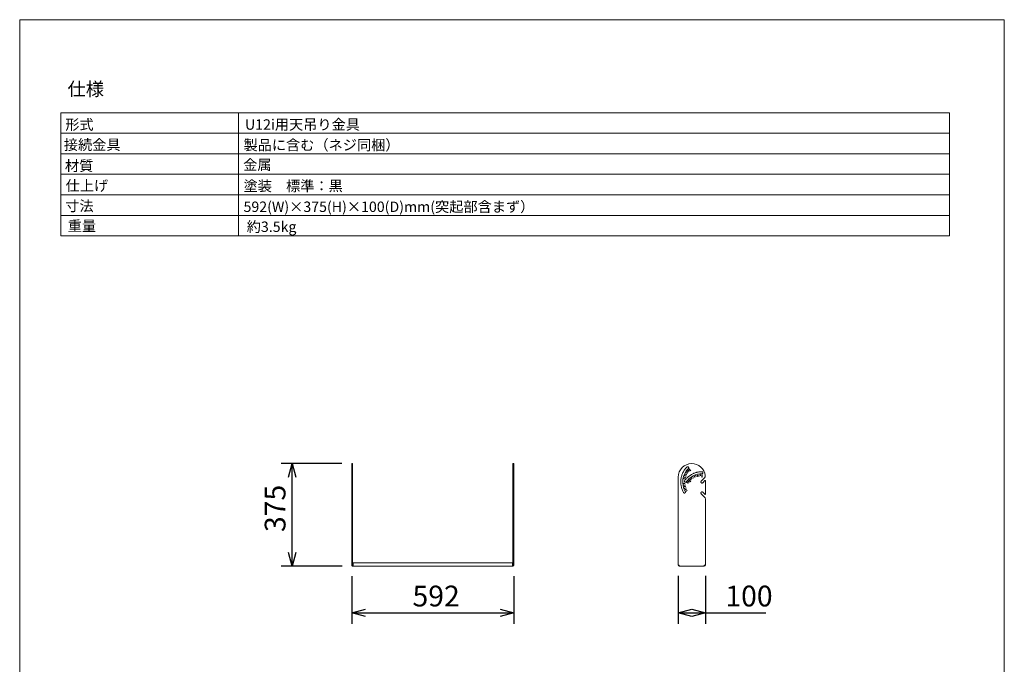
# Model space of a CAD drawing. Units: millimetres. Extents: x -305 to 3362, y -2741 to 2618.
# Drawn here: x -305 to 3295, y 262 to 2618 of the extents above; entities that cross this region are included whole.
import ezdxf

# ---------------------------------------------------------------- set-up
doc = ezdxf.new("R2010")
doc.units = ezdxf.units.MM
doc.header["$LTSCALE"] = 101.6
doc.header["$PDMODE"] = 1
doc.header["$PDSIZE"] = -2
doc.layers.get('0').update_dxf_attribs({"lineweight": 0})
doc.layers.get('Defpoints').update_dxf_attribs({"lineweight": 0})
for name, color, linetype, lineweight in [('HIBINO-BASE', 7, 'Continuous', 0), ('MD_Visible', 7, 'Continuous', 0), ('SPEC', 7, 'Continuous', 0), ('寸法', 7, 'Continuous', 0)]:
    doc.layers.add(name, color=color, linetype=linetype, lineweight=lineweight)
doc.styles.get("Standard").update_dxf_attribs({"font": 'txt', "bigfont": 'BIGFONT.SHX'})
doc.styles.add('ＭＳ ゴシック', font='txt', dxfattribs={"bigfont": 'ＭＳ ゴシック'})
doc.dimstyles.new('HIBINO', dxfattribs={"dimtxt": 76.012587, "dimasz": 50.012451, "dimexe": 40, "dimexo": 40, "dimgap": 0.5, "dimtad": 1, "dimzin": 11, "dimdsep": 46, "dimtxsty": 'ＭＳ ゴシック', "dimblk": 'VW_EMPTYARROW', "dimcen": 0, "dimadec": 0, "dimazin": 0, "dimtfac": 1, "dimtix": 1, "dimtmove": 0, "dimatfit": 0, "dimldrblk": 'VW_EMPTYARROW', "dimfxl": 1, "dimfrac": 2, "dimtolj": 1, "dimtzin": 11, "dimarcsym": 0})

# ---------------------------------------------------------------- blocks, each defined once
blk = doc.blocks.new('グループ-5')
at = {"layer": 'MD_Visible', "color": 1, "lineweight": 0}
for points in [[(639.9, 1040.3, 0), (637.7, 1038, 0), (635.6, 1035.6, 0), (633.6, 1033.2, 0), (631.7, 1030.6, 0), (629.9, 1028, 0), (628.2, 1025.3, 0), (626.6, 1022.6, 0), (625.1, 1019.7, 0), (623.8, 1016.9, 0), (622.6, 1013.9, 0), (621.5, 1011, 0), (620.5, 1007.9, 0), (619.6, 1004.9, 0), (618.9, 1001.8, 0), (618.3, 998.7, 0), (617.8, 995.5, 0), (617.5, 992.4, 0), (617.2, 989.2, 0), (617.1, 986, 0), (617.2, 982.9, 0), (617.3, 979.7, 0), (617.6, 976.5, 0), (618.1, 973.4, 0), (618.6, 970.3, 0), (619.3, 967.2, 0), (620.1, 964.1, 0), (621.1, 961.1, 0), (622.1, 958.1, 0), (623.3, 955.1, 0), (624.6, 952.2, 0), (626, 949.4, 0), (627.5, 946.6, 0)], [(631.5, 1009, 0), (631.1, 1008, 0)], [(631.1, 1008, 0), (635.8, 1006.3, 0)], [(694.7, 1023, 0), (692.4, 1023, 0), (690.1, 1022.9, 0), (687.8, 1022.7, 0), (685.4, 1022.5, 0), (683.1, 1022.1, 0), (680.8, 1021.8, 0), (678.6, 1021.3, 0), (676.3, 1020.8, 0), (674, 1020.2, 0), (671.8, 1019.5, 0), (669.6, 1018.8, 0), (667.4, 1018, 0), (665.2, 1017.2, 0), (663.1, 1016.3, 0), (661, 1015.3, 0), (658.9, 1014.2, 0), (656.9, 1013.1, 0), (654.8, 1012, 0), (652.9, 1010.7, 0), (650.9, 1009.5, 0), (649, 1008.1, 0), (647.2, 1006.7, 0), (645.3, 1005.3, 0), (643.6, 1003.8, 0), (641.8, 1002.2, 0), (640.2, 1000.6, 0), (638.5, 998.9, 0), (637, 997.2, 0), (635.4, 995.5, 0), (634, 993.7, 0), (632.5, 991.8, 0), (631.2, 989.9, 0)], [(636.2, 1007.3, 0), (631.5, 1009, 0)], [(633.8, 1014.4, 0), (633.4, 1013.5, 0)], [(633.4, 1013.5, 0), (637.9, 1011.4, 0)], [(638.3, 1012.3, 0), (633.8, 1014.4, 0)], [(636.5, 1019.6, 0), (636, 1018.7, 0)], [(636, 1018.7, 0), (640.4, 1016.2, 0)], [(640.9, 1017.1, 0), (636.5, 1019.6, 0)], [(637.9, 1011.4, 0), (638.3, 1012.3, 0)], [(639.7, 1024.5, 0), (639.2, 1023.7, 0)], [(639.2, 1023.7, 0), (643.3, 1020.9, 0)], [(643.8, 1021.7, 0), (639.7, 1024.5, 0)], [(642.4, 1041.3, 0), (642.3, 1041.3, 0), (642.2, 1041.3, 0), (642.1, 1041.3, 0), (642.1, 1041.3, 0), (642, 1041.3, 0), (641.9, 1041.3, 0), (641.8, 1041.3, 0), (641.7, 1041.3, 0), (641.6, 1041.3, 0), (641.5, 1041.2, 0), (641.5, 1041.2, 0), (641.4, 1041.2, 0), (641.3, 1041.2, 0), (641.2, 1041.1, 0), (641.1, 1041.1, 0), (641, 1041.1, 0), (641, 1041, 0), (640.9, 1041, 0), (640.8, 1041, 0), (640.7, 1040.9, 0), (640.6, 1040.9, 0), (640.6, 1040.8, 0), (640.5, 1040.8, 0), (640.4, 1040.7, 0), (640.3, 1040.7, 0), (640.3, 1040.6, 0), (640.2, 1040.6, 0), (640.1, 1040.5, 0), (640.1, 1040.5, 0), (640, 1040.4, 0), (639.9, 1040.3, 0), (639.9, 1040.3, 0)], [(640.4, 1016.2, 0), (640.9, 1017.1, 0)], [(645, 1035.2, 0), (645.1, 1035.4, 0), (645.3, 1035.6, 0), (645.5, 1035.8, 0), (645.6, 1036, 0), (645.7, 1036.3, 0), (645.8, 1036.5, 0), (645.9, 1036.8, 0), (645.9, 1037, 0), (646, 1037.3, 0), (646, 1037.6, 0), (646, 1037.8, 0), (646, 1038.1, 0), (646, 1038.4, 0), (645.9, 1038.6, 0), (645.8, 1038.9, 0), (645.7, 1039.1, 0), (645.6, 1039.4, 0), (645.5, 1039.6, 0), (645.4, 1039.8, 0), (645.2, 1040, 0), (645, 1040.2, 0), (644.8, 1040.4, 0), (644.6, 1040.6, 0), (644.4, 1040.7, 0), (644.2, 1040.9, 0), (644, 1041, 0), (643.7, 1041.1, 0), (643.5, 1041.2, 0), (643.2, 1041.3, 0), (642.9, 1041.3, 0), (642.7, 1041.3, 0), (642.4, 1041.3, 0)], [(643.4, 1029.2, 0), (642.7, 1028.4, 0)], [(642.7, 1028.4, 0), (646.5, 1025.2, 0)], [(643.3, 1020.9, 0), (643.8, 1021.7, 0)], [(647.2, 1026, 0), (643.4, 1029.2, 0)], [(646.5, 1025.2, 0), (647.2, 1026, 0)], [(647.4, 1033.5, 0), (646.7, 1032.8, 0)], [(646.7, 1032.8, 0), (653.7, 1025.7, 0)], [(654.4, 1026.4, 0), (647.4, 1033.5, 0)], [(653.7, 1025.7, 0), (654.4, 1026.4, 0)], [(672.1, 1009, 0), (671.2, 1008.7, 0)], [(671.2, 1008.7, 0), (672.9, 1004, 0)], [(673.8, 1004.3, 0), (672.1, 1009, 0)], [(677.8, 1010.7, 0), (676.8, 1010.5, 0)], [(676.8, 1010.5, 0), (678.1, 1005.7, 0)], [(679, 1005.9, 0), (677.8, 1010.7, 0)], [(683.5, 1012, 0), (682.5, 1011.8, 0)], [(682.5, 1011.8, 0), (683.4, 1006.9, 0)], [(684.4, 1007.1, 0), (683.5, 1012, 0)], [(689.4, 1012.7, 0), (688.4, 1012.6, 0)], [(688.4, 1012.6, 0), (688.8, 1007.6, 0)], [(689.8, 1007.7, 0), (689.4, 1012.7, 0)], [(695.2, 1012.9, 0), (694.2, 1012.9, 0)], [(694.2, 1012.9, 0), (694.2, 1002.9, 0)], [(694.7, 1015.8, 0), (695.1, 1015.8, 0), (695.4, 1015.9, 0), (695.8, 1016, 0), (696.1, 1016.1, 0), (696.4, 1016.2, 0), (696.7, 1016.4, 0), (697, 1016.6, 0), (697.3, 1016.9, 0), (697.5, 1017.1, 0), (697.7, 1017.4, 0), (697.9, 1017.7, 0), (698.1, 1018, 0), (698.2, 1018.4, 0), (698.3, 1018.7, 0), (698.3, 1019.1, 0), (698.3, 1019.4, 0), (698.3, 1019.8, 0), (698.3, 1020.1, 0), (698.2, 1020.5, 0), (698.1, 1020.8, 0), (697.9, 1021.1, 0), (697.7, 1021.4, 0), (697.5, 1021.7, 0), (697.3, 1022, 0), (697, 1022.2, 0), (696.7, 1022.4, 0), (696.4, 1022.6, 0), (696.1, 1022.7, 0), (695.8, 1022.9, 0), (695.4, 1022.9, 0), (695.1, 1023, 0), (694.7, 1023, 0)], [(695.2, 1002.9, 0), (695.2, 1012.9, 0)], [(607.2, 1002.4, 0), (607.2, 681.9, 0)], [(632.4, 980.5, 0), (627.5, 980, 0)], [(627.5, 980, 0), (627.5, 979, 0)], [(627.5, 979, 0), (632.5, 979.5, 0)], [(628.3, 997.6, 0), (628.2, 996.6, 0)], [(628.2, 996.6, 0), (633.1, 995.8, 0)], [(633.1, 975.1, 0), (628.2, 974.2, 0)], [(628.2, 974.2, 0), (628.3, 973.2, 0)], [(633.3, 996.8, 0), (628.3, 997.6, 0)], [(628.3, 973.2, 0), (633.3, 974.1, 0)], [(629.7, 1003.4, 0), (629.4, 1002.4, 0)], [(629.4, 1002.4, 0), (634.2, 1001.1, 0)], [(634.5, 1002.1, 0), (629.7, 1003.4, 0)], [(631.2, 989.9, 0), (631, 989.6, 0), (630.8, 989.3, 0), (630.7, 989, 0), (630.6, 988.6, 0), (630.5, 988.3, 0), (630.5, 987.9, 0), (630.5, 987.6, 0), (630.6, 987.2, 0), (630.7, 986.9, 0), (630.8, 986.6, 0), (630.9, 986.2, 0), (631.1, 985.9, 0), (631.3, 985.6, 0), (631.5, 985.4, 0), (631.8, 985.1, 0), (632.1, 984.9, 0), (632.4, 984.7, 0), (632.7, 984.6, 0), (633, 984.4, 0), (633.3, 984.3, 0), (633.7, 984.3, 0), (634, 984.3, 0), (634.4, 984.3, 0), (634.7, 984.3, 0), (635.1, 984.4, 0), (635.4, 984.5, 0), (635.7, 984.6, 0), (636.1, 984.8, 0), (636.3, 985, 0), (636.6, 985.3, 0), (636.9, 985.5, 0), (637.1, 985.8, 0)], [(632.5, 979.5, 0), (632.4, 980.5, 0)], [(633.1, 995.8, 0), (633.3, 996.8, 0)], [(633.3, 974.1, 0), (633.1, 975.1, 0)], [(634.2, 1001.1, 0), (634.5, 1002.1, 0)], [(635.8, 1006.3, 0), (636.2, 1007.3, 0)], [(639.7, 984.5, 0), (639.2, 983.7, 0)], [(639.2, 983.7, 0), (643.3, 980.9, 0)], [(643.8, 981.7, 0), (639.7, 984.5, 0)], [(643.4, 989.2, 0), (642.7, 988.4, 0)], [(642.7, 988.4, 0), (646.5, 985.2, 0)], [(643.3, 980.9, 0), (643.8, 981.7, 0)], [(647.2, 986, 0), (643.4, 989.2, 0)], [(646.5, 985.2, 0), (647.2, 986, 0)], [(647.4, 993.5, 0), (646.7, 992.8, 0)], [(646.7, 992.8, 0), (653.7, 985.7, 0)], [(654.4, 986.4, 0), (647.4, 993.5, 0)], [(651.7, 997.4, 0), (651, 996.8, 0)], [(651, 996.8, 0), (654.2, 993, 0)], [(654.9, 993.6, 0), (651.7, 997.4, 0)], [(653.7, 985.7, 0), (654.4, 986.4, 0)], [(654.2, 993, 0), (654.9, 993.6, 0)], [(656.4, 1001, 0), (655.6, 1000.4, 0)], [(655.6, 1000.4, 0), (658.5, 996.3, 0)], [(659.3, 996.9, 0), (656.4, 1001, 0)], [(658.5, 996.3, 0), (659.3, 996.9, 0)], [(661.4, 1004.1, 0), (660.6, 1003.6, 0)], [(660.6, 1003.6, 0), (663.1, 999.3, 0)], [(663.9, 999.8, 0), (661.4, 1004.1, 0)], [(663.1, 999.3, 0), (663.9, 999.8, 0)], [(666.7, 1006.8, 0), (665.8, 1006.4, 0)], [(665.8, 1006.4, 0), (667.9, 1001.8, 0)], [(668.8, 1002.3, 0), (666.7, 1006.8, 0)], [(667.9, 1001.8, 0), (668.8, 1002.3, 0)], [(672.9, 1004, 0), (673.8, 1004.3, 0)], [(678.1, 1005.7, 0), (679, 1005.9, 0)], [(683.4, 1006.9, 0), (684.4, 1007.1, 0)], [(688.8, 1007.6, 0), (689.8, 1007.7, 0)], [(691.9, 988.2, 0), (691.6, 988, 0), (691.4, 987.6, 0), (691.2, 987.3, 0), (691, 986.9, 0), (690.9, 986.6, 0), (690.8, 986.2, 0), (690.8, 985.8, 0), (690.7, 985.4, 0), (690.8, 985, 0), (690.8, 984.6, 0), (690.9, 984.3, 0), (691, 983.9, 0), (691.2, 983.5, 0), (691.4, 983.2, 0), (691.6, 982.9, 0), (691.9, 982.6, 0), (692.2, 982.3, 0), (692.5, 982.1, 0), (692.9, 981.9, 0), (693.2, 981.7, 0), (693.6, 981.6, 0), (694, 981.5, 0), (694.3, 981.4, 0), (694.7, 981.4, 0), (695.1, 981.4, 0), (695.5, 981.5, 0), (695.9, 981.6, 0), (696.3, 981.7, 0), (696.6, 981.9, 0), (697, 982.1, 0), (697.3, 982.3, 0), (697.6, 982.6, 0)], [(691.9, 988.2, 0), (704, 1000.3, 0)], [(694.2, 1002.9, 0), (695.2, 1002.9, 0)], [(705.5, 990.5, 0), (697.6, 982.6, 0)], [(707.2, 941, 0), (707.2, 989.8, 0)], [(627.5, 946.6, 0), (627.7, 946.3, 0), (627.9, 946, 0), (628.2, 945.8, 0), (628.5, 945.6, 0), (628.8, 945.4, 0), (629.1, 945.2, 0), (629.4, 945, 0), (629.7, 944.9, 0), (630.1, 944.9, 0), (630.4, 944.8, 0), (630.8, 944.8, 0), (631.1, 944.8, 0), (631.5, 944.9, 0), (631.8, 945, 0), (632.1, 945.1, 0), (632.5, 945.3, 0), (632.7, 945.5, 0), (633, 945.7, 0), (633.3, 946, 0), (633.5, 946.2, 0), (633.7, 946.5, 0), (633.9, 946.8, 0), (634, 947.1, 0), (634.1, 947.5, 0), (634.2, 947.8, 0), (634.2, 948.2, 0), (634.2, 948.5, 0), (634.2, 948.9, 0), (634.2, 949.2, 0), (634.1, 949.6, 0), (633.9, 949.9, 0), (633.8, 950.2, 0)], [(634.2, 969.7, 0), (629.4, 968.4, 0)], [(629.4, 968.4, 0), (629.7, 967.5, 0)], [(629.7, 967.5, 0), (634.5, 968.8, 0)], [(635.8, 964.5, 0), (631.1, 962.8, 0)], [(631.1, 962.8, 0), (631.5, 961.9, 0)], [(631.5, 961.9, 0), (636.2, 963.6, 0)], [(637.9, 959.5, 0), (633.4, 957.3, 0)], [(633.4, 957.3, 0), (633.8, 956.4, 0)], [(633.8, 956.4, 0), (638.3, 958.5, 0)], [(634.5, 968.8, 0), (634.2, 969.7, 0)], [(636.2, 963.6, 0), (635.8, 964.5, 0)], [(640.4, 954.6, 0), (636, 952.1, 0)], [(636, 952.1, 0), (636.5, 951.2, 0)], [(636.5, 951.2, 0), (640.9, 953.7, 0)], [(638.3, 958.5, 0), (637.9, 959.5, 0)], [(640.9, 953.7, 0), (640.4, 954.6, 0)], [(694.7, 949.4, 0), (694.4, 949.4, 0), (694.2, 949.4, 0), (693.9, 949.3, 0), (693.6, 949.2, 0), (693.3, 949.1, 0), (693, 949, 0), (692.8, 948.9, 0), (692.5, 948.7, 0), (692.3, 948.6, 0), (692.1, 948.4, 0), (691.8, 948.2, 0), (691.6, 948, 0), (691.5, 947.7, 0), (691.3, 947.5, 0), (691.2, 947.2, 0), (691, 946.9, 0), (690.9, 946.7, 0), (690.9, 946.4, 0), (690.8, 946.1, 0), (690.8, 945.8, 0), (690.7, 945.5, 0), (690.7, 945.2, 0), (690.8, 944.9, 0), (690.8, 944.6, 0), (690.9, 944.3, 0), (691, 944.1, 0), (691.1, 943.8, 0), (691.2, 943.5, 0), (691.4, 943.3, 0), (691.5, 943, 0), (691.7, 942.8, 0), (691.9, 942.6, 0)], [(704.3, 930.2, 0), (691.9, 942.6, 0)], [(697.6, 948.2, 0), (697.5, 948.3, 0), (697.4, 948.4, 0), (697.4, 948.4, 0), (697.3, 948.5, 0), (697.2, 948.6, 0), (697.1, 948.6, 0), (697, 948.7, 0), (697, 948.7, 0), (696.9, 948.8, 0), (696.8, 948.8, 0), (696.7, 948.9, 0), (696.6, 948.9, 0), (696.5, 949, 0), (696.4, 949, 0), (696.4, 949.1, 0), (696.3, 949.1, 0), (696.2, 949.1, 0), (696.1, 949.2, 0), (696, 949.2, 0), (695.9, 949.2, 0), (695.8, 949.3, 0), (695.7, 949.3, 0), (695.6, 949.3, 0), (695.5, 949.3, 0), (695.4, 949.4, 0), (695.3, 949.4, 0), (695.2, 949.4, 0), (695.1, 949.4, 0), (695, 949.4, 0), (694.9, 949.4, 0), (694.8, 949.4, 0), (694.7, 949.4, 0)], [(697.6, 948.2, 0), (705.5, 940.3, 0)], [(707.2, 681.9, 0), (707.2, 923.1, 0)], [(611.7, 681.9, 0), (607.2, 681.9, 0)], [(611.7, 677.4, 0), (611.7, 681.9, 0)], [(702.7, 677.4, 0), (611.7, 677.4, 0)], [(707.2, 681.9, 0), (702.7, 681.9, 0)], [(702.7, 681.9, 0), (702.7, 677.4, 0)]]:
    blk.add_polyline3d(points, dxfattribs=at)
for centre, radius, start, end in [((657.2, 1002.4), 50, 90, 180), ((657.2, 1002.4), 50, 7.1619, 90), ((694.7, 985.4), 70.4, 135, 210), ((694.7, 945.4), 70.4, 90, 145), ((696.9, 1007.4), 10, 315, 7.1619), ((706.2, 989.8), 1, 90, 135), ((706.2, 989.8), 1, 0, 90), ((706.2, 941), 1, 225, 0), ((697.2, 923.1), 10, 0, 45), ((611.7, 681.9), 4.5, 180, 270), ((611.7, 681.9), 1.5, 180, 270), ((702.7, 681.9), 4.5, 270, 0), ((702.7, 681.9), 1.5, 270, 0)]:
    blk.add_arc(centre, radius, start, end, dxfattribs=at)
blk = doc.blocks.new('グループ-6')
at = {"layer": 'MD_Visible', "color": 1, "lineweight": 0}
for points in [[(-585.7, 1052.4, 0), (-582.7, 1052.4, 0)], [(-585.7, 1052.4, 0), (-585.7, 1008.6, 0)], [(-582.7, 1052.4, 0), (-582.7, 1008.6, 0)], [(6.3, 1052.4, 0), (3.3, 1052.4, 0)], [(3.3, 1008.6, 0), (3.3, 1052.4, 0)], [(6.3, 1008.6, 0), (6.3, 1052.4, 0)], [(-585.7, 1008.6, 0), (-585.7, 1000.3, 0)], [(-582.7, 1008.6, 0), (-582.7, 1000.3, 0)], [(3.3, 1000.3, 0), (3.3, 1008.6, 0)], [(6.3, 1000.3, 0), (6.3, 1008.6, 0)], [(-585.7, 990.8, 0), (-585.7, 1000.3, 0)], [(-585.7, 990.8, 0), (-582.7, 990.8, 0)], [(-585.7, 990.8, 0), (-585.7, 989.8, 0)], [(-585.7, 941, 0), (-585.7, 989.8, 0)], [(-582.7, 990.8, 0), (-582.7, 1000.3, 0)], [(-582.7, 990.8, 0), (-582.7, 989.8, 0)], [(-582.7, 941, 0), (-582.7, 989.8, 0)], [(3.3, 1000.3, 0), (3.3, 990.8, 0)], [(6.3, 990.8, 0), (3.3, 990.8, 0)], [(3.3, 989.8, 0), (3.3, 990.8, 0)], [(3.3, 989.8, 0), (3.3, 941, 0)], [(6.3, 1000.3, 0), (6.3, 990.8, 0)], [(6.3, 989.8, 0), (6.3, 990.8, 0)], [(6.3, 989.8, 0), (6.3, 941, 0)], [(-585.7, 941, 0), (-585.7, 940, 0)], [(-585.7, 940, 0), (-582.7, 940, 0)], [(-585.7, 930.2, 0), (-585.7, 940, 0)], [(-582.7, 941, 0), (-582.7, 940, 0)], [(-582.7, 930.2, 0), (-582.7, 940, 0)], [(3.3, 940, 0), (3.3, 941, 0)], [(3.3, 940, 0), (3.3, 930.2, 0)], [(6.3, 940, 0), (3.3, 940, 0)], [(6.3, 940, 0), (6.3, 941, 0)], [(6.3, 940, 0), (6.3, 930.2, 0)], [(-585.7, 930.2, 0), (-585.7, 923.1, 0)], [(-585.7, 681.9, 0), (-585.7, 923.1, 0)], [(-582.7, 930.2, 0), (-582.7, 923.1, 0)], [(-582.7, 681.9, 0), (-582.7, 923.1, 0)], [(3.3, 923.1, 0), (3.3, 930.2, 0)], [(3.3, 923.1, 0), (3.3, 681.9, 0)], [(6.3, 923.1, 0), (6.3, 930.2, 0)], [(6.3, 923.1, 0), (6.3, 681.9, 0)], [(-581.2, 690.4, 0), (1.8, 690.4, 0)], [(-581.2, 681.9, 0), (-581.2, 690.4, 0)], [(1.8, 690.4, 0), (1.8, 681.9, 0)], [(-585.7, 681.9, 0), (-585.7, 681.7, 0), (-585.7, 681.5, 0), (-585.7, 681.3, 0), (-585.6, 681, 0), (-585.6, 680.8, 0), (-585.5, 680.6, 0), (-585.5, 680.4, 0), (-585.4, 680.2, 0), (-585.3, 680, 0), (-585.2, 679.8, 0), (-585.1, 679.6, 0), (-585, 679.4, 0), (-584.8, 679.2, 0), (-584.7, 679.1, 0), (-584.6, 678.9, 0), (-584.4, 678.7, 0), (-584.2, 678.6, 0), (-584.1, 678.4, 0), (-583.9, 678.3, 0), (-583.7, 678.2, 0), (-583.5, 678.1, 0), (-583.3, 677.9, 0), (-583.1, 677.8, 0), (-582.9, 677.8, 0), (-582.7, 677.7, 0), (-582.5, 677.6, 0), (-582.3, 677.5, 0), (-582.1, 677.5, 0), (-581.9, 677.5, 0), (-581.7, 677.4, 0), (-581.4, 677.4, 0), (-581.2, 677.4, 0)], [(-582.7, 681.9, 0), (-585.7, 681.9, 0)], [(-582.7, 681.9, 0), (-582.7, 681.8, 0), (-582.7, 681.8, 0), (-582.7, 681.7, 0), (-582.7, 681.6, 0), (-582.7, 681.5, 0), (-582.7, 681.5, 0), (-582.6, 681.4, 0), (-582.6, 681.3, 0), (-582.6, 681.3, 0), (-582.5, 681.2, 0), (-582.5, 681.1, 0), (-582.5, 681.1, 0), (-582.4, 681, 0), (-582.4, 681, 0), (-582.3, 680.9, 0), (-582.3, 680.9, 0), (-582.2, 680.8, 0), (-582.2, 680.8, 0), (-582.1, 680.7, 0), (-582.1, 680.7, 0), (-582, 680.6, 0), (-581.9, 680.6, 0), (-581.9, 680.6, 0), (-581.8, 680.5, 0), (-581.7, 680.5, 0), (-581.7, 680.5, 0), (-581.6, 680.5, 0), (-581.5, 680.4, 0), (-581.4, 680.4, 0), (-581.4, 680.4, 0), (-581.3, 680.4, 0), (-581.2, 680.4, 0)], [(-581.2, 681.9, 0), (-581.2, 677.4, 0)], [(1.8, 677.4, 0), (-581.2, 677.4, 0)], [(1.8, 680.4, 0), (1.9, 680.4, 0), (1.9, 680.4, 0), (2, 680.4, 0), (2.1, 680.4, 0), (2.1, 680.5, 0), (2.2, 680.5, 0), (2.3, 680.5, 0), (2.4, 680.5, 0), (2.4, 680.6, 0), (2.5, 680.6, 0), (2.6, 680.6, 0), (2.6, 680.7, 0), (2.7, 680.7, 0), (2.7, 680.8, 0), (2.8, 680.8, 0), (2.8, 680.9, 0), (2.9, 680.9, 0), (2.9, 681, 0), (3, 681, 0), (3, 681.1, 0), (3.1, 681.1, 0), (3.1, 681.2, 0), (3.1, 681.3, 0), (3.2, 681.3, 0), (3.2, 681.4, 0), (3.2, 681.5, 0), (3.2, 681.5, 0), (3.3, 681.6, 0), (3.3, 681.7, 0), (3.3, 681.8, 0), (3.3, 681.8, 0), (3.3, 681.9, 0)], [(1.8, 677.4, 0), (2, 677.4, 0), (2.2, 677.4, 0), (2.4, 677.5, 0), (2.7, 677.5, 0), (2.9, 677.5, 0), (3.1, 677.6, 0), (3.3, 677.7, 0), (3.5, 677.8, 0), (3.7, 677.8, 0), (3.9, 677.9, 0), (4.1, 678.1, 0), (4.3, 678.2, 0), (4.5, 678.3, 0), (4.6, 678.4, 0), (4.8, 678.6, 0), (5, 678.7, 0), (5.1, 678.9, 0), (5.3, 679.1, 0), (5.4, 679.2, 0), (5.5, 679.4, 0), (5.6, 679.6, 0), (5.8, 679.8, 0), (5.8, 680, 0), (5.9, 680.2, 0), (6, 680.4, 0), (6.1, 680.6, 0), (6.1, 680.8, 0), (6.2, 681, 0), (6.2, 681.3, 0), (6.3, 681.5, 0), (6.3, 681.7, 0), (6.3, 681.9, 0)], [(1.8, 677.4, 0), (1.8, 681.9, 0)], [(3.3, 681.9, 0), (6.3, 681.9, 0)]]:
    blk.add_polyline3d(points, dxfattribs=at)
blk = doc.blocks.new('*D8')
at = {"color": 0, "linetype": 'Continuous', "lineweight": -2}
for points in [[(959.2, 436.6), (909.1, 450), (959.2, 463.4)], [(1451.1, 463.4), (1501.1, 450), (1451.1, 436.6)]]:
    blk.add_lwpolyline(points, dxfattribs=at)
at = {"layer": 'Defpoints', "color": 0, "lineweight": 0}
for p in [(909.1, 625), (1501.1, 625), (909.1, 450)]:
    blk.add_point(p, dxfattribs=at)
at = {"layer": '寸法', "color": 0, "linetype": 'Continuous', "lineweight": -2}
for p, q in [((909.1, 585), (909.1, 410)), ((1501.1, 585), (1501.1, 410)), ((909.1, 450), (1501.1, 450))]:
    blk.add_line(p, q, dxfattribs=at)
at = {"color": 0, "linetype": 'Continuous', "lineweight": -2}
blk.add_wipeout([(1131.1, 460), (1279.2, 460), (1279.2, 558.8), (1131.1, 558.8)], dxfattribs=at).dxf.layer = '寸法'
at = {"layer": '寸法', "color": 0, "insert": (1131.1, 549.8), "char_height": 76.013, "attachment_point": 1, "line_spacing_factor": 0.782827}
blk.add_mtext('{\\fＭＳ ゴシック|b0|i0|c128|p0;\\l592}', dxfattribs=at)
blk = doc.blocks.new('VW_EMPTYARROW')
at = {"color": 0, "linetype": 'ByBlock', "lineweight": -2}
blk.add_line((0, 0), (-1, 0), dxfattribs=at)
at = {"color": 0, "linetype": 'Continuous', "lineweight": -2}
blk.add_lwpolyline([(-0.992, 0.266), (0, 0), (-0.992, -0.266)], dxfattribs=at)
blk = doc.blocks.new('*D9')
at = {"color": 0, "linetype": 'Continuous', "lineweight": -2}
for points in [[(677.1, 945.7), (690.5, 995.7), (703.9, 945.7)], [(703.9, 670.7), (690.5, 620.7), (677.1, 670.7)]]:
    blk.add_lwpolyline(points, dxfattribs=at)
at = {"layer": 'Defpoints', "color": 0, "lineweight": 0}
for p in [(912.1, 995.7), (690.5, 620.7), (913.6, 620.7)]:
    blk.add_point(p, dxfattribs=at)
at = {"layer": '寸法', "color": 0, "linetype": 'Continuous', "lineweight": -2}
for p, q in [((872.1, 995.7), (650.5, 995.7)), ((690.5, 620.7), (690.5, 995.7)), ((873.6, 620.7), (650.5, 620.7))]:
    blk.add_line(p, q, dxfattribs=at)
at = {"color": 0, "linetype": 'Continuous', "lineweight": -2}
blk.add_wipeout([(680.5, 745.8), (680.5, 894), (581.7, 894), (581.7, 745.8)], dxfattribs=at).dxf.layer = '寸法'
at = {"layer": '寸法', "color": 0, "insert": (590.7, 745.8), "char_height": 76.013, "attachment_point": 1, "rotation": 90, "line_spacing_factor": 0.782827}
blk.add_mtext('{\\fＭＳ ゴシック|b0|i0|c128|p0;\\l375}', dxfattribs=at)
blk = doc.blocks.new('*D10')
at = {"color": 0, "linetype": 'Continuous', "lineweight": -2}
for points in [[(2152.1, 436.6), (2102.1, 450), (2152.1, 463.4)], [(2152.1, 463.4), (2202.1, 450), (2152.1, 436.6)]]:
    blk.add_lwpolyline(points, dxfattribs=at)
at = {"layer": 'Defpoints', "color": 0, "lineweight": 0}
for p in [(2102.1, 625.2), (2202.1, 625.2), (2102.1, 450)]:
    blk.add_point(p, dxfattribs=at)
at = {"layer": '寸法', "color": 0, "linetype": 'Continuous', "lineweight": -2}
for p, q in [((2102.1, 585.2), (2102.1, 410)), ((2202.1, 585.2), (2202.1, 410)), ((2102.1, 450), (2202.1, 450)), ((2202.1, 450), (2423.2, 450))]:
    blk.add_line(p, q, dxfattribs=at)
at = {"color": 0, "linetype": 'Continuous', "lineweight": -2}
blk.add_wipeout([(2275, 460), (2423.2, 460), (2423.2, 558.8), (2275, 558.8)], dxfattribs=at).dxf.layer = '寸法'
at = {"layer": '寸法', "color": 0, "insert": (2275, 549.8), "char_height": 76.013, "attachment_point": 1, "line_spacing_factor": 0.782827}
blk.add_mtext('{\\fＭＳ ゴシック|b0|i0|c128|p0;\\l100}', dxfattribs=at)

msp = doc.modelspace()

# ---------------------------------------------------------------- linework, layer by layer
at = {"layer": 'HIBINO-BASE', "color": 2, "linetype": 'Continuous', "lineweight": 0}
for p, q in [((-305.139, 2618.136), (3294.861, 2618.136)), ((-305.139, -2581.864), (-305.139, 2618.136)), ((3294.861, 2618.136), (3294.861, -2581.864))]:
    msp.add_line(p, q, dxfattribs=at)
at = {"layer": 'SPEC', "color": 2, "linetype": 'Continuous', "lineweight": 0}
for p, q in [((-155.139, 2278.136), (3094.861, 2278.136)), ((-155.139, 2278.136), (-155.139, 1828.136)), ((494.861, 2278.136), (494.861, 1828.136)), ((3094.861, 2278.136), (3094.861, 1828.136)), ((-155.139, 2203.136), (3094.861, 2203.136)), ((-155.139, 2128.136), (3094.861, 2128.136)), ((-155.139, 2053.136), (3094.861, 2053.136)), ((-155.139, 1978.136), (3094.861, 1978.136)), ((-155.139, 1903.136), (3094.861, 1903.136)), ((-155.139, 1828.136), (3094.861, 1828.136))]:
    msp.add_line(p, q, dxfattribs=at)

# ---------------------------------------------------------------- block references
at = {"color": 1}
for name in ['グループ-6', 'グループ-5']:
    msp.add_blockref(name, (1494.861, -56.686), dxfattribs=at)

# ---------------------------------------------------------------- texts
at = {"layer": 'SPEC', "color": 2, "attachment_point": 1, "line_spacing_factor": 0.782827}
for s, insert, char_height in [('{\\fＭＳ ゴシック|b0|i0|c128|p0;\\l仕様}', (-130.139, 2389.121), 48.86523), ('{\\fＭＳ ゴシック|b0|i0|c128|p0;\\l形式}', (-138.541, 2253.826), 38.00629), ('{\\fＭＳ ゴシック|b0|i0|c128|p0;\\lU12i用天吊り金具}', (518.606, 2254.05), 38.00629), ('{\\fＭＳ ゴシック|b0|i0|c128|p0;\\l接続金具}', (-143.709, 2180.194), 38.00629), ('{\\fＭＳ ゴシック|b0|i0|c128|p0;\\l製品に含む（ネジ同梱）}', (513.193, 2179.135), 38.00629), ('{\\fＭＳ ゴシック|b0|i0|c128|p0;\\l材質}', (-139.775, 2103.126), 38.00629), ('{\\fＭＳ ゴシック|b0|i0|c128|p0;\\l金属}', (511.981, 2106.997), 38.00629), ('{\\fＭＳ ゴシック|b0|i0|c128|p0;\\l仕上げ}', (-137.254, 2030.682), 38.00629), ('{\\fＭＳ ゴシック|b0|i0|c128|p0;\\l塗装\u3000標準：黒}', (513.28, 2029.718), 38.00629), ('{\\fＭＳ ゴシック|b0|i0|c128|p0;\\l寸法}', (-138.757, 1956.48), 38.00629), ('{\\fＭＳ ゴシック|b0|i0|c128|p0;\\l592(W)×375(H)×100(D)mm(突起部含まず）}', (513.223, 1953.487), 38.00629), ('{\\fＭＳ ゴシック|b0|i0|c128|p0;\\l重量}', (-129.409, 1883.667), 38.00629), ('{\\fＭＳ ゴシック|b0|i0|c128|p0;\\l約3.5kg}', (525, 1880.532), 38.00629)]:
    msp.add_mtext(s, dxfattribs=dict(at, insert=insert, char_height=char_height))

# ---------------------------------------------------------------- next in the draw order: dimensions: what is measured, and where the dimension line sits
at = {"layer": '寸法', "color": 1, "linetype": 'Continuous', "lineweight": 0}
dim = msp.add_linear_dim(base=(909.148, 450), p1=(1501.137, 625.006), p2=(909.148, 625.006), dimstyle='HIBINO', override={"dimgap": 10, "dimdec": 1, "dimpost": '<>', "dimtxsty": 'ＭＳ ゴシック', "dimtmove": 2}, dxfattribs=at)
dim.commit()
dim.dimension.update_dxf_attribs({"geometry": '*D8', "text_midpoint": (1205.143, 450)})
dim = msp.add_linear_dim(base=(2102.099, 450), p1=(2202.099, 625.227), p2=(2102.099, 625.227), dimstyle='HIBINO', override={"dimgap": 10, "dimpost": '<>', "dimtxsty": 'ＭＳ ゴシック', "dimtix": 0, "dimtmove": 2}, dxfattribs=at)
dim.commit()
dim.dimension.update_dxf_attribs({"geometry": '*D10', "text_midpoint": (2275, 460), "dimtype": 128})

# ---------------------------------------------------------------- next in the draw order: dimensions: what is measured, and where the dimension line sits
dim = msp.add_linear_dim(base=(690.511, 620.727), p1=(912.143, 995.727), p2=(913.643, 620.727), angle=270, dimstyle='HIBINO', override={"dimgap": 10, "dimpost": '<>', "dimtxsty": 'ＭＳ ゴシック', "dimtmove": 2}, dxfattribs=at)
dim.commit()
dim.dimension.update_dxf_attribs({"geometry": '*D9', "text_midpoint": (680.511, 819.911), "dimtype": 128})

doc.saveas('drawing.dxf')
